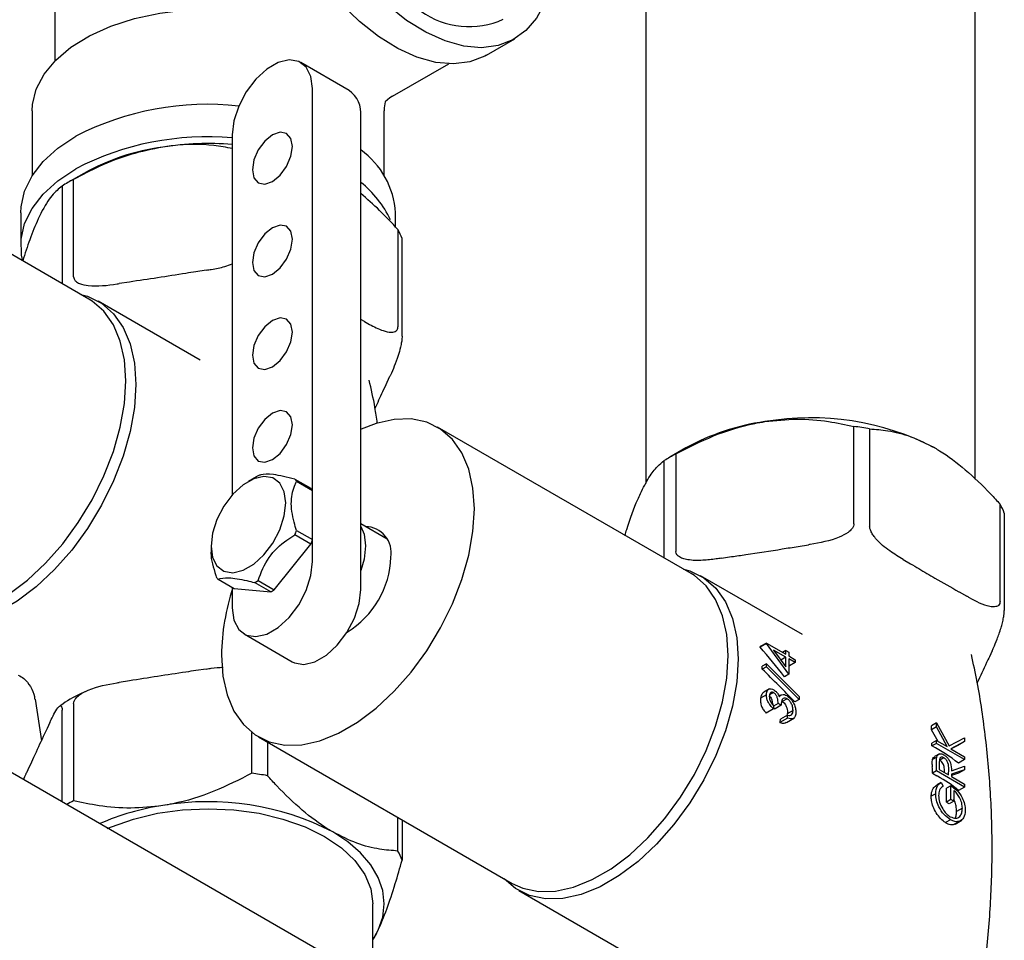
# Model space of a CAD drawing. Units: millimetres. Extents: x 3 to 2196, y 5 to 2195.
# Drawn here: x 1698 to 1785, y 298 to 379 of the extents above; entities that cross this region are included whole.
import ezdxf

# ---------------------------------------------------------------- set-up
doc = ezdxf.new("R2010")
doc.units = ezdxf.units.MM

msp = doc.modelspace()

# ---------------------------------------------------------------- linework, layer by layer
at = {"color": 7, "linetype": 'Continuous', "lineweight": 25}
for p, q in [((1753.541, 385.276), (1753.541, 337.845)), ((1782.541, 338.237), (1782.541, 385.276)), ((1701.508, 380.464), (1701.508, 375.062)), ((1739.521, 375.562), (1741.996, 376.991)), ((1727.408, 372.455), (1723.165, 374.904)), ((1731.243, 371.938), (1736.192, 374.796)), ((1724.201, 330.971), (1724.201, 372.615)), ((1730.605, 371.458), (1730.502, 370.924)), ((1731.016, 371.815), (1730.605, 371.458)), ((1731.243, 371.938), (1731.016, 371.815)), ((1699.508, 370.665), (1699.508, 364.949)), ((1730.502, 370.924), (1730.508, 370.665)), ((1730.508, 364.949), (1730.508, 370.665)), ((1728.443, 328.522), (1728.443, 370.166)), ((1717.13, 368.533), (1717.13, 336.849)), ((1704.498, 354.092), (1683.981, 365.936)), ((1704.046, 365.151), (1702.632, 364.335)), ((1703.149, 356.048), (1703.149, 364.621)), ((1702.139, 364.038), (1702.139, 355.464)), ((1698.508, 361.683), (1698.508, 358.825)), ((1731.508, 360.418), (1731.508, 361.683)), ((1731.713, 360.203), (1731.713, 351.629)), ((1732.083, 350.833), (1732.083, 359.406)), ((1714.83, 356.63), (1713.925, 356.49)), ((1708.068, 355.584), (1707.163, 355.444)), ((1714.301, 348.721), (1705.33, 353.9)), ((1728.775, 352.101), (1728.443, 352.292)), ((1730.765, 346.768), (1731.007, 347.291)), ((1757.531, 329.917), (1735.186, 342.816)), ((1771.877, 334.301), (1771.877, 342.874)), ((1773.257, 342.661), (1773.257, 334.087)), ((1757.079, 340.977), (1755.665, 340.16)), ((1756.182, 340.447), (1756.182, 331.873)), ((1755.172, 331.29), (1755.172, 339.864)), ((1719.25, 338.443), (1718.543, 338.034)), ((1722.63, 338.242), (1724.044, 337.425)), ((1724.201, 337.202), (1722.786, 338.019)), ((1724.201, 332.906), (1724.201, 337.202)), ((1784.746, 327.455), (1784.746, 336.028)), ((1785.116, 335.232), (1785.116, 326.658)), ((1730.763, 332.957), (1728.443, 334.296)), ((1724.044, 332.502), (1722.63, 333.319)), ((1722.786, 333.722), (1724.201, 332.906)), ((1715.256, 332.34), (1715.256, 332.054)), ((1720.822, 328.494), (1724.044, 332.502)), ((1766.958, 332.315), (1767.863, 332.455)), ((1760.196, 331.269), (1761.101, 331.409)), ((1776.195, 331.166), (1776.858, 330.784)), ((1767.334, 324.546), (1758.363, 329.725)), ((1715.872, 329.417), (1717.286, 328.601)), ((1717.13, 328.691), (1717.13, 326.889)), ((1720.508, 328.313), (1719.094, 329.129)), ((1719.407, 329.31), (1720.822, 328.494)), ((1717.286, 328.601), (1720.508, 328.313)), ((1781.145, 328.309), (1781.808, 327.926)), ((1718.165, 324.6), (1722.408, 322.151)), ((1764.162, 323.806), (1763.61, 323.487)), ((1764.162, 323.753), (1763.619, 323.44)), ((1764.162, 323.753), (1764.162, 323.806)), ((1764.162, 323.806), (1765.875, 322.816)), ((1766.129, 321.058), (1764.162, 323.753)), ((1765.875, 322.56), (1764.8, 323.18)), ((1764.8, 323.18), (1765.875, 321.708)), ((1765.875, 323.146), (1765.589, 322.981)), ((1765.875, 322.816), (1765.875, 323.146)), ((1765.875, 323.146), (1766.129, 323)), ((1766.129, 323), (1766.129, 322.67)), ((1766.129, 322.67), (1766.7, 322.34)), ((1784.04, 323.116), (1783.798, 322.594)), ((1764.162, 321.974), (1763.796, 321.763)), ((1764.162, 321.703), (1763.805, 321.497)), ((1764.162, 321.974), (1767.049, 319.111)), ((1764.162, 321.703), (1764.162, 321.974)), ((1767.049, 318.841), (1764.162, 321.703)), ((1765.875, 322.56), (1765.438, 322.307)), ((1765.875, 321.708), (1765.875, 322.56)), ((1766.7, 322.084), (1766.129, 322.413)), ((1766.129, 322.413), (1766.129, 321.058)), ((1766.129, 321.823), (1766.189, 321.788)), ((1766.7, 322.084), (1766.189, 321.788)), ((1766.7, 322.34), (1766.7, 322.084)), ((1714.83, 321.518), (1713.925, 321.378)), ((1766.129, 321.058), (1765.753, 320.841)), ((1708.068, 320.473), (1707.163, 320.332)), ((1764.162, 319.234), (1763.655, 318.941)), ((1764.443, 319.771), (1763.943, 319.483)), ((1764.804, 319.441), (1764.451, 319.238)), ((1765.452, 319.226), (1765.281, 319.128)), ((1767.049, 319.111), (1767.049, 318.841)), ((1699.765, 318.872), (1700.313, 315.204)), ((1703.149, 318.487), (1703.149, 309.913)), ((1765.209, 318.475), (1764.796, 318.236)), ((1764.796, 318.273), (1764.796, 318.017)), ((1765.463, 318.328), (1764.933, 318.022)), ((1765.463, 318.328), (1765.209, 318.475)), ((1765.986, 318.905), (1765.566, 318.663)), ((1767.049, 318.841), (1766.671, 318.623)), ((1702.139, 309.825), (1702.139, 317.904)), ((1764.796, 318.017), (1764.142, 317.639)), ((1764.796, 318.101), (1764.933, 318.022)), ((1766.034, 317.449), (1765.409, 317.088)), ((1766.003, 317.583), (1765.955, 317.403)), ((1766.51, 317.875), (1766.003, 317.583)), ((1766.034, 317.192), (1766.034, 317.449)), ((1701.064, 316.811), (1700.821, 316.289)), ((1766.034, 317.192), (1765.357, 316.802)), ((1765.92, 316.822), (1766.632, 317.233)), ((1779.136, 316.785), (1778.692, 316.529)), ((1778.705, 316.171), (1778.692, 316.529)), ((1779.136, 316.419), (1779.136, 316.785)), ((1779.136, 316.785), (1780.246, 314.74)), ((1756.552, 278.413), (1691.9, 315.736)), ((1718.844, 312.341), (1718.844, 315.935)), ((1779.136, 316.419), (1778.705, 316.171)), ((1779.304, 315.131), (1778.705, 316.171)), ((1780.078, 314.684), (1779.136, 316.419)), ((1719.438, 315.536), (1741.782, 302.636)), ((1720.224, 315.082), (1720.224, 312.127)), ((1779.136, 315.228), (1778.739, 314.999)), ((1778.745, 314.746), (1778.739, 314.999)), ((1779.136, 314.971), (1778.745, 314.746)), ((1779.136, 314.971), (1779.136, 315.228)), ((1779.136, 315.228), (1780.078, 314.684)), ((1781.61, 313.543), (1779.136, 314.971)), ((1780.246, 314.74), (1781.61, 315.466)), ((1781.61, 315.124), (1780.416, 314.489)), ((1781.028, 314.788), (1780.435, 314.477)), ((1781.61, 315.124), (1781.028, 314.788)), ((1781.61, 315.466), (1781.61, 315.124)), ((1779.394, 314.052), (1778.973, 313.809)), ((1780.416, 314.489), (1781.61, 313.799)), ((1778.772, 313.123), (1778.775, 313.331)), ((1778.772, 313.123), (1778.777, 312.918)), ((1778.775, 313.331), (1778.798, 313.539)), ((1779.169, 313.753), (1778.798, 313.539)), ((1779.136, 312.553), (1779.136, 313.125)), ((1779.389, 313.199), (1779.389, 312.663)), ((1779.797, 313.71), (1779.435, 313.501)), ((1781.61, 313.543), (1781.073, 313.232)), ((1781.61, 313.799), (1781.61, 313.543)), ((1699.252, 312.908), (1699.009, 312.385)), ((1779.136, 312.553), (1778.781, 312.348)), ((1778.781, 312.348), (1779.188, 312.114)), ((1781.61, 311.124), (1779.136, 312.553)), ((1779.389, 312.663), (1780.214, 312.187)), ((1779.851, 312.397), (1779.851, 312.496)), ((1780.214, 312.187), (1780.218, 312.708)), ((1780.468, 312.566), (1781.61, 312.956)), ((1781.61, 312.639), (1780.468, 312.249)), ((1781.088, 312.337), (1780.468, 312.147)), ((1780.468, 312.249), (1780.468, 312.04)), ((1781.61, 312.639), (1781.088, 312.337)), ((1781.61, 312.956), (1781.61, 312.639)), ((1779.233, 312.088), (1779.188, 312.114)), ((1779.558, 311.54), (1779.199, 311.333)), ((1779.558, 311.54), (1779.738, 311.216)), ((1780.468, 312.04), (1781.61, 311.381)), ((1781.61, 311.381), (1781.61, 311.124)), ((1779.072, 310.536), (1778.678, 310.309)), ((1780.012, 309.798), (1780.027, 311.016)), ((1780.405, 311.234), (1780.027, 311.016)), ((1780.405, 310.025), (1780.405, 311.234)), ((1780.658, 310.831), (1780.658, 309.879)), ((1781.61, 311.124), (1781.096, 310.827)), ((1780.405, 310.025), (1780.012, 309.798)), ((1780.658, 309.879), (1780.247, 309.641)), ((1780.658, 309.879), (1780.405, 310.025)), ((1781.42, 309.255), (1780.915, 308.963)), ((1731.713, 305.495), (1731.713, 308.449)), ((1732.083, 308.236), (1732.083, 304.698)), ((1780.372, 308.249), (1779.934, 307.996)), ((1781.206, 308.118), (1780.699, 307.825)), ((1780.767, 307.88), (1780.699, 307.825)), ((1780.778, 307.863), (1781.373, 308.206)), ((1742.364, 302.012), (1751.335, 296.833)), ((1729.508, 294.025), (1729.508, 300.851)), ((1729.508, 297.689), (1729.98, 298.535))]:
    msp.add_line(p, q, dxfattribs=at)
at = {"color": 7, "linetype": 'Continuous', "lineweight": 25, "flags": 128}
for points in [[(1744.933, 380.996), (1744.644, 380.177), (1743.921, 378.813), (1742.981, 377.716), (1741.844, 376.907), (1740.535, 376.405), (1739.081, 376.219), (1737.514, 376.355), (1735.866, 376.809), (1734.173, 377.571), (1732.47, 378.625), (1730.796, 379.95), (1729.183, 381.515), (1727.669, 383.289), (1726.283, 385.233), (1725.057, 387.307), (1724.016, 389.464), (1723.182, 391.661), (1722.574, 393.849), (1722.204, 395.983), (1722.079, 398.016)], [(1739.521, 375.562), (1739.37, 375.478), (1738.06, 374.976), (1736.606, 374.79), (1735.039, 374.926), (1733.391, 375.38), (1731.698, 376.142), (1729.996, 377.197), (1728.321, 378.521), (1726.709, 380.087), (1725.194, 381.861), (1723.808, 383.805), (1722.582, 385.878), (1721.541, 388.036), (1720.708, 390.232), (1720.099, 392.42), (1719.729, 394.554), (1719.604, 396.588)], [(1699.508, 370.665), (1699.537, 371.21), (1699.864, 372.572), (1700.55, 373.89), (1701.577, 375.131), (1702.921, 376.267), (1704.552, 377.27), (1706.429, 378.117), (1708.509, 378.788), (1710.742, 379.267), (1713.077, 379.543), (1715.457, 379.609)], [(1724.201, 372.615), (1724.057, 373.683), (1723.639, 374.498), (1722.98, 374.996), (1722.134, 375.136), (1721.168, 374.906), (1720.162, 374.325), (1719.196, 373.44), (1718.35, 372.323), (1717.691, 371.064), (1717.273, 369.766), (1717.13, 368.533)], [(1722.433, 367.512), (1722.298, 368.215), (1721.915, 368.656), (1721.342, 368.768), (1720.665, 368.533), (1719.989, 367.987), (1719.415, 367.213), (1719.032, 366.33), (1718.897, 365.471), (1719.032, 364.767), (1719.415, 364.326), (1719.989, 364.215), (1720.665, 364.45), (1721.342, 364.996), (1721.915, 365.769), (1722.298, 366.653), (1722.433, 367.512)], [(1698.508, 361.683), (1698.533, 362.205), (1698.84, 363.584), (1699.492, 364.923), (1700.474, 366.192), (1701.767, 367.366), (1703.341, 368.418)], [(1698.681, 357.449), (1698.577, 357.957), (1698.533, 359.347), (1698.84, 360.726), (1699.492, 362.065), (1700.474, 363.335), (1701.767, 364.508), (1703.341, 365.561)], [(1722.433, 359.346), (1722.298, 360.05), (1721.915, 360.491), (1721.342, 360.602), (1720.665, 360.367), (1719.989, 359.821), (1719.415, 359.048), (1719.032, 358.164), (1718.897, 357.305), (1719.032, 356.602), (1719.415, 356.161), (1719.989, 356.049), (1720.665, 356.285), (1721.342, 356.83), (1721.915, 357.604), (1722.298, 358.487), (1722.433, 359.346)], [(1688.749, 326.811), (1689.68, 326.388), (1691.055, 326.099), (1692.555, 326.131), (1694.145, 326.483), (1695.791, 327.146), (1697.456, 328.107), (1699.102, 329.344), (1700.692, 330.829), (1702.192, 332.528), (1703.567, 334.405), (1704.787, 336.417), (1705.825, 338.519), (1706.657, 340.664), (1707.266, 342.804), (1707.636, 344.892), (1707.76, 346.881), (1707.636, 348.725), (1707.266, 350.386), (1706.657, 351.824), (1705.825, 353.008), (1704.787, 353.912), (1704.498, 354.092)], [(1703.796, 354.497), (1704.385, 354.33), (1705.624, 353.717), (1706.678, 352.799), (1707.524, 351.596), (1708.142, 350.135), (1708.518, 348.449), (1708.644, 346.574)], [(1722.433, 351.181), (1722.298, 351.884), (1721.915, 352.326), (1721.342, 352.437), (1720.665, 352.202), (1719.989, 351.656), (1719.415, 350.882), (1719.032, 349.999), (1718.897, 349.14), (1719.032, 348.436), (1719.415, 347.995), (1719.989, 347.884), (1720.665, 348.119), (1721.342, 348.665), (1721.915, 349.439), (1722.298, 350.322), (1722.433, 351.181)], [(1708.644, 346.574), (1708.518, 344.554), (1708.142, 342.433), (1707.524, 340.259), (1706.678, 338.08), (1705.624, 335.945), (1704.385, 333.901), (1702.987, 331.994), (1701.464, 330.268), (1699.848, 328.759), (1698.176, 327.503), (1696.485, 326.527), (1694.813, 325.853), (1693.197, 325.495), (1691.674, 325.463), (1690.277, 325.757), (1689.037, 326.369), (1688.047, 327.216)], [(1722.433, 343.016), (1722.298, 343.719), (1721.915, 344.16), (1721.342, 344.272), (1720.665, 344.036), (1719.989, 343.49), (1719.415, 342.717), (1719.032, 341.833), (1718.897, 340.975), (1719.032, 340.271), (1719.415, 339.83), (1719.989, 339.719), (1720.665, 339.954), (1721.342, 340.5), (1721.915, 341.273), (1722.298, 342.157), (1722.433, 343.016)], [(1716.175, 322.747), (1716.299, 320.902), (1716.67, 319.242), (1717.278, 317.803), (1718.11, 316.619), (1719.148, 315.716), (1720.368, 315.113), (1721.743, 314.824), (1723.243, 314.856), (1724.834, 315.207), (1726.48, 315.871), (1728.144, 316.832), (1729.79, 318.069), (1731.381, 319.553), (1732.88, 321.253), (1734.256, 323.13), (1735.476, 325.142), (1736.514, 327.243), (1737.346, 329.389), (1737.954, 331.529), (1738.324, 333.617), (1738.449, 335.605), (1738.324, 337.45), (1737.954, 339.11), (1737.346, 340.548), (1736.514, 341.733), (1735.476, 342.636), (1734.256, 343.239), (1732.88, 343.528), (1731.381, 343.496), (1729.79, 343.145), (1728.49, 342.645)], [(1715.256, 332.34), (1715.389, 331.347), (1715.778, 330.588), (1716.391, 330.125), (1717.178, 329.995), (1718.076, 330.209), (1719.012, 330.75), (1719.91, 331.572), (1720.697, 332.611), (1721.31, 333.782), (1721.699, 334.989), (1721.832, 336.136), (1721.699, 337.129), (1721.31, 337.887), (1720.697, 338.35), (1719.91, 338.48), (1719.012, 338.266), (1718.076, 337.726), (1717.178, 336.903), (1716.391, 335.864), (1715.778, 334.694), (1715.389, 333.486), (1715.256, 332.34)], [(1728.443, 334.054), (1728.736, 333.386), (1728.868, 332.36)], [(1728.868, 332.36), (1728.736, 331.183), (1728.443, 330.176)], [(1717.13, 326.889), (1717.273, 325.822), (1717.691, 325.006), (1718.35, 324.508), (1719.196, 324.369), (1720.162, 324.599), (1721.168, 325.18), (1722.134, 326.064), (1722.98, 327.181), (1723.639, 328.44), (1724.057, 329.739), (1724.201, 330.971)], [(1756.874, 330.312), (1757.418, 330.155), (1758.657, 329.542), (1759.711, 328.624), (1760.557, 327.422), (1761.175, 325.96), (1761.551, 324.274), (1761.677, 322.4), (1761.551, 320.38), (1761.175, 318.259), (1760.557, 316.084), (1759.711, 313.905), (1758.657, 311.77), (1757.418, 309.726), (1756.02, 307.82), (1754.497, 306.093), (1752.881, 304.585), (1751.209, 303.328), (1749.518, 302.352), (1747.846, 301.678), (1746.23, 301.321), (1744.707, 301.289), (1743.31, 301.582), (1742.07, 302.195), (1741.08, 303.042)], [(1741.782, 302.636), (1742.713, 302.213), (1744.088, 301.925), (1745.588, 301.956), (1747.178, 302.308), (1748.824, 302.972), (1750.489, 303.933), (1752.135, 305.169), (1753.725, 306.654), (1755.225, 308.354), (1756.6, 310.231), (1757.82, 312.242), (1758.858, 314.344), (1759.69, 316.489), (1760.299, 318.63), (1760.669, 320.717), (1760.793, 322.706), (1760.669, 324.551), (1760.299, 326.211), (1759.69, 327.649), (1758.858, 328.833), (1757.82, 329.737), (1757.531, 329.917)], [(1722.408, 322.151), (1722.592, 322.059), (1723.439, 321.92), (1724.405, 322.15), (1725.411, 322.73), (1726.376, 323.615), (1727.223, 324.732), (1727.882, 325.991), (1728.3, 327.289), (1728.443, 328.522)], [(1706.114, 307.462), (1706.485, 307.623), (1708.425, 308.309), (1710.527, 308.812), (1712.74, 309.118), (1715.008, 309.221), (1717.277, 309.118), (1719.489, 308.812), (1721.591, 308.309), (1723.531, 307.623), (1725.261, 306.77), (1726.739, 305.771), (1727.928, 304.651), (1728.799, 303.437), (1729.33, 302.16), (1729.508, 300.851)], [(1729.98, 298.535), (1730.376, 299.683), (1730.508, 300.851), (1730.376, 302.019), (1729.98, 303.167), (1729.328, 304.275), (1728.432, 305.325), (1727.305, 306.298), (1725.968, 307.178)]]:
    msp.add_lwpolyline(points, dxfattribs=at)
at = {"color": 7, "linetype": 'Continuous', "lineweight": 25}
for centre, radius, start, end in [((1737.986, 385.294), 7.228, 234.08226, 294.60729), ((1725.986, 370.433), 2.472, 353.79991, 54.88791), ((1714.937, 345.928), 25.304, 83.73651, 117.27571), ((1714.905, 343.166), 25.204, 84.93533, 117.30964), ((1715.012, 341.204), 26.57, 85.42917, 98.69266), ((1713.69, 347.805), 19.847, 97.80018, 119.07244), ((1724.141, 361.214), 7.382, 3.64588, 54.35178), ((1710.886, 350.052), 16.496, 117.97103, 122.02359), ((1723.069, 357.43), 8.765, 24.45847, 52.18556), ((1725.518, 356.844), 7.047, 21.3255, 28.47143), ((1768.068, 319.846), 23.793, 62.64283, 99.7711), ((1766.723, 323.631), 19.847, 97.80018, 119.07244), ((1768.242, 314.812), 28.297, 79.79302, 82.6209), ((1763.919, 325.878), 16.496, 117.97103, 122.02359), ((1721.841, 333.958), 5.179, 118.02451, 120.01366), ((1720.849, 336.824), 2.276, 31.67101, 38.53033), ((1722.264, 336.008), 2.276, 31.67101, 38.53033), ((1778.551, 332.669), 7.047, 21.3255, 28.47143), ((1728.829, 331.756), 2.3, 350.08364, 89.23766), ((1714.194, 336.824), 9.135, 337.43672, 340.15192), ((1715.608, 336.007), 9.135, 337.43672, 340.15192), ((1723.091, 331.616), 8.008, 301.2669, 358.1685), ((1717.652, 330.835), 2.276, 211.67101, 218.53033), ((1735.803, 322.459), 19.63, 161.57616, 179.15961), ((1716.59, 333.829), 5.325, 298.05169, 301.94293), ((1718.004, 333.012), 5.325, 298.05169, 301.94293), ((1752.607, 321.493), 11.183, 10.02565, 10.27142), ((1749.519, 321.182), 14.289, 1.26504, 2.32979), ((1745.342, 320.576), 20.367, 349.32074, 350.13965), ((1772.467, 302.543), 13.723, 51.166, 62.77948), ((1715.209, 284.278), 28.297, 79.79302, 82.6209), ((1763.886, 312.525), 14.896, 359.3225, 1.51325), ((1772.722, 300.459), 13.328, 51.07434, 60.75385), ((1711.095, 294.968), 16.927, 117.99831, 120.29063), ((1715.035, 286.046), 23.793, 62.64283, 99.7711), ((1772.657, 298.538), 13.45, 55.64254, 56.84812), ((1714.015, 288.603), 21.107, 98.22073, 113.8847), ((1725.518, 302.135), 7.047, 21.3255, 28.47143)]:
    msp.add_arc(centre, radius, start, end, dxfattribs=at)
for centre, major_axis, ratio, start_param, end_param in [((1755.495, 312.906), (-17.159, 22.116), 0.463305, 4.71171, 4.832101), ((1753.29, 314.179), (32.394, -30.625), 0.281808, 1.420609, 1.512157)]:
    msp.add_ellipse(centre, major_axis=major_axis, ratio=ratio, start_param=start_param, end_param=end_param, dxfattribs=at)
for points, knots in [([(1717.13, 367.334), (1716.595, 367.436), (1714.923, 367.754), (1712.815, 367.718), (1711.293, 367.509), (1710.997, 367.468)], [0, 0, 0, 0, 0.274799, 0.858742, 1, 1, 1, 1]), ([(1710.997, 367.468), (1710.058, 367.278), (1708.152, 366.892), (1705.521, 365.856), (1703.891, 365.008), (1703.149, 364.621)], [0, 0, 0, 0, 0.345618, 0.702009, 1, 1, 1, 1]), ([(1702.139, 364.038), (1701.845, 363.796), (1701.248, 363.303), (1700.524, 362.162), (1700.116, 361.308), (1700.036, 361.141)], [0, 0, 0, 0, 0.438248, 0.89058, 1, 1, 1, 1]), ([(1731.713, 360.203), (1731.183, 360.782), (1730.127, 361.936), (1729.003, 362.899), (1728.443, 363.378)], [0, 0, 0, 0, 0.502117, 1, 1, 1, 1]), ([(1700.036, 361.141), (1699.784, 360.56), (1699.319, 359.489), (1698.874, 358.095), (1698.67, 357.456)], [0, 0, 0, 0, 0.541827, 1, 1, 1, 1]), ([(1713.925, 356.49), (1713.63, 356.442), (1711.678, 356.125), (1709.726, 355.832), (1708.068, 355.584)], [0, 0, 0, 0, 0.1510398, 1, 1, 1, 1]), ([(1714.83, 356.63), (1714.98, 356.654), (1715.527, 356.743), (1716.306, 356.876), (1716.91, 357.103), (1717.13, 357.185)], [0, 0, 0, 0, 0.194196, 0.707833, 1, 1, 1, 1]), ([(1703.149, 356.048), (1703.158, 355.981), (1703.178, 355.832), (1703.358, 355.617), (1703.768, 355.386), (1704.98, 355.158), (1706.196, 355.296), (1707.107, 355.435), (1707.163, 355.444)], [0, 0, 0, 0, 0.052915, 0.117329, 0.21605, 0.40191, 0.96286, 1, 1, 1, 1]), ([(1728.775, 352.101), (1729.167, 351.882), (1729.773, 351.544), (1730.612, 351.224), (1731.14, 351.129), (1731.488, 351.215), (1731.643, 351.34), (1731.707, 351.499), (1731.711, 351.598), (1731.713, 351.629)], [0, 0, 0, 0, 0.350161, 0.541357, 0.761871, 0.841262, 0.921227, 0.974986, 1, 1, 1, 1]), ([(1732.083, 350.833), (1732.08, 350.759), (1732.075, 350.596), (1732.027, 350.249), (1731.917, 349.719), (1731.592, 348.603), (1731.266, 347.851), (1731.022, 347.323), (1731.007, 347.291)], [0, 0, 0, 0, 0.052915, 0.117329, 0.21605, 0.40191, 0.96286, 1, 1, 1, 1]), ([(1729.897, 343.174), (1729.834, 343.631), (1729.658, 344.91), (1729.367, 346.157), (1729.181, 346.958)], [0, 0, 0, 0, 0.357677, 1, 1, 1, 1]), ([(1729.704, 344.472), (1729.932, 344.961), (1730.286, 345.718), (1730.64, 346.494), (1730.765, 346.768)], [0, 0, 0, 0, 0.646622, 1, 1, 1, 1]), ([(1764.03, 343.294), (1764.968, 343.394), (1766.874, 343.598), (1769.506, 343.375), (1771.135, 343.031), (1771.877, 342.874)], [0, 0, 0, 0, 0.345618, 0.702009, 1, 1, 1, 1]), ([(1756.182, 340.447), (1757.279, 341.007), (1759.508, 342.146), (1762.21, 342.983), (1763.733, 343.243), (1764.03, 343.294)], [0, 0, 0, 0, 0.438248, 0.89058, 1, 1, 1, 1]), ([(1773.257, 342.661), (1773.788, 342.62), (1774.956, 342.53), (1776.88, 342.059), (1778.288, 341.342), (1779.001, 340.978)], [0, 0, 0, 0, 0.291654, 0.640986, 1, 1, 1, 1]), ([(1779.001, 340.978), (1779.14, 340.896), (1780.04, 340.364), (1781.721, 339.103), (1783.482, 337.413), (1784.473, 336.327), (1784.746, 336.028)], [0, 0, 0, 0, 0.069924, 0.453027, 0.849354, 1, 1, 1, 1]), ([(1753.069, 336.967), (1753.321, 337.463), (1753.832, 338.473), (1754.537, 339.362), (1754.973, 339.707), (1755.172, 339.864)], [0, 0, 0, 0, 0.345618, 0.702009, 1, 1, 1, 1]), ([(1722.63, 338.242), (1721.955, 338.402), (1720.668, 338.708), (1719.764, 338.674), (1719.484, 338.561), (1719.407, 338.53)], [0, 0, 0, 0, 0.444752, 0.849119, 1, 1, 1, 1]), ([(1722.786, 333.722), (1722.713, 333.959), (1722.439, 334.838), (1722.218, 336.348), (1722.499, 337.447), (1722.745, 337.937), (1722.786, 338.019)], [0, 0, 0, 0, 0.143211, 0.531956, 0.921777, 1, 1, 1, 1]), ([(1751.705, 333.28), (1751.757, 333.454), (1752.114, 334.667), (1752.582, 335.883), (1752.99, 336.79), (1753.069, 336.967)], [0, 0, 0, 0, 0.11889, 0.828374, 1, 1, 1, 1]), ([(1771.877, 334.301), (1771.868, 334.231), (1771.848, 334.076), (1771.668, 333.805), (1771.258, 333.448), (1770.046, 332.844), (1768.83, 332.607), (1767.919, 332.464), (1767.863, 332.455)], [0, 0, 0, 0, 0.052915, 0.117329, 0.21605, 0.40191, 0.96286, 1, 1, 1, 1]), ([(1776.195, 331.166), (1775.803, 331.4), (1775.197, 331.762), (1774.358, 332.411), (1773.83, 332.926), (1773.482, 333.413), (1773.327, 333.717), (1773.263, 333.95), (1773.258, 334.054), (1773.257, 334.087)], [0, 0, 0, 0, 0.350161, 0.541357, 0.761871, 0.841262, 0.921227, 0.974986, 1, 1, 1, 1]), ([(1719.407, 329.31), (1719.671, 330.012), (1720.175, 331.352), (1721.552, 332.635), (1722.4, 333.173), (1722.63, 333.319)], [0, 0, 0, 0, 0.4447519, 0.8491192, 1, 1, 1, 1]), ([(1761.101, 331.409), (1761.519, 331.47), (1763.005, 331.686), (1764.957, 331.986), (1766.491, 332.238), (1766.958, 332.315)], [0, 0, 0, 0, 0.213978, 0.761096, 1, 1, 1, 1]), ([(1715.277, 332.03), (1715.27, 331.99), (1715.173, 331.433), (1715.435, 330.539), (1715.675, 329.769), (1715.715, 329.64)], [0, 0, 0, 0, 0.060152, 0.842925, 1, 1, 1, 1]), ([(1760.196, 331.269), (1760.046, 331.247), (1759.499, 331.165), (1758.501, 331.06), (1757.496, 331.068), (1756.789, 331.234), (1756.449, 331.398), (1756.243, 331.61), (1756.185, 331.77), (1756.183, 331.861), (1756.182, 331.873)], [0, 0, 0, 0, 0.098405, 0.358682, 0.655014, 0.760954, 0.867515, 0.928945, 0.990925, 1, 1, 1, 1]), ([(1776.858, 330.784), (1777.102, 330.641), (1777.816, 330.222), (1779.238, 329.371), (1780.423, 328.725), (1781.138, 328.313), (1781.145, 328.309)], [0, 0, 0, 0, 0.1707149, 0.4999999, 0.9948203, 1, 1, 1, 1]), ([(1715.872, 329.417), (1716.136, 329.494), (1716.639, 329.64), (1718.017, 329.401), (1718.864, 329.187), (1719.094, 329.129)], [0, 0, 0, 0, 0.444752, 0.849119, 1, 1, 1, 1]), ([(1784.746, 327.455), (1784.74, 327.392), (1784.726, 327.252), (1784.6, 327.085), (1784.31, 326.962), (1783.458, 327.041), (1782.563, 327.495), (1781.885, 327.882), (1781.808, 327.926)], [0, 0, 0, 0, 0.051021, 0.114501, 0.211286, 0.392141, 0.930311, 1, 1, 1, 1]), ([(1784.04, 323.116), (1784.08, 323.204), (1784.227, 323.522), (1784.494, 324.147), (1784.764, 324.891), (1784.953, 325.575), (1785.044, 325.987), (1785.099, 326.35), (1785.115, 326.553), (1785.116, 326.646), (1785.116, 326.658)], [0, 0, 0, 0, 0.098405, 0.358682, 0.655014, 0.760954, 0.867515, 0.928945, 0.990925, 1, 1, 1, 1]), ([(1782.879, 292.07), (1783.044, 293.026), (1783.499, 295.668), (1783.897, 300.064), (1784.095, 305.205), (1783.965, 310.329), (1783.511, 315.389), (1782.929, 319.551), (1782.391, 321.98), (1782.214, 322.784)], [0, 0, 0, 0, 0.094503, 0.261085, 0.427121, 0.592369, 0.756579, 0.919501, 1, 1, 1, 1]), ([(1783.798, 322.594), (1783.719, 322.421), (1783.365, 321.648), (1783.011, 320.891), (1782.736, 320.303)], [0, 0, 0, 0, 0.223206, 1, 1, 1, 1]), ([(1698.285, 320.986), (1698.451, 320.889), (1698.879, 320.64), (1699.383, 319.976), (1699.689, 319.323), (1699.712, 318.941), (1699.716, 318.869)], [0, 0, 0, 0, 0.218718, 0.561756, 0.916924, 1, 1, 1, 1]), ([(1713.925, 321.378), (1713.63, 321.335), (1711.678, 321.048), (1709.726, 320.737), (1708.068, 320.473)], [0, 0, 0, 0, 0.15104, 1, 1, 1, 1]), ([(1714.83, 321.518), (1714.98, 321.541), (1715.479, 321.618), (1715.976, 321.658), (1716.324, 321.687)], [0, 0, 0, 0, 0.300983, 1, 1, 1, 1]), ([(1703.149, 318.487), (1703.158, 318.557), (1703.178, 318.711), (1703.358, 318.982), (1703.768, 319.339), (1704.98, 319.943), (1706.196, 320.181), (1707.107, 320.324), (1707.163, 320.332)], [0, 0, 0, 0, 0.052915, 0.117329, 0.21605, 0.40191, 0.96286, 1, 1, 1, 1]), ([(1704.293, 319.564), (1704.111, 319.485), (1703.283, 319.127), (1702.481, 318.672), (1701.947, 318.254), (1701.907, 318.223)], [0, 0, 0, 0, 0.2067423, 0.9404113, 1, 1, 1, 1]), ([(1763.948, 319.476), (1763.904, 319.447), (1763.803, 319.379), (1763.703, 319.188), (1763.671, 319.02), (1763.655, 318.941)], [0, 0, 0, 0, 0.2906892, 0.6663681, 1, 1, 1, 1]), ([(1764.162, 319.234), (1764.172, 319.343), (1764.194, 319.562), (1764.353, 319.747), (1764.569, 319.798), (1764.726, 319.731), (1764.805, 319.697)], [0, 0, 0, 0, 0.280085, 0.5598683, 0.7800992, 1, 1, 1, 1]), ([(1764.796, 318.017), (1764.701, 318.104), (1764.511, 318.28), (1764.301, 318.62), (1764.18, 318.954), (1764.168, 319.14), (1764.162, 319.234)], [0, 0, 0, 0, 0.280288, 0.55968, 0.779747, 1, 1, 1, 1]), ([(1764.369, 319.19), (1764.407, 319.163), (1764.485, 319.107), (1764.577, 318.969), (1764.656, 318.766), (1764.697, 318.574), (1764.69, 318.447), (1764.688, 318.417)], [0, 0, 0, 0, 0.180234, 0.361507, 0.53858, 0.892839, 1, 1, 1, 1]), ([(1764.804, 319.441), (1764.739, 319.464), (1764.609, 319.51), (1764.449, 319.384), (1764.428, 319.202), (1764.416, 319.091)], [0, 0, 0, 0, 0.278859, 0.560074, 1, 1, 1, 1]), ([(1765.209, 318.475), (1765.196, 318.643), (1765.176, 318.897), (1765.031, 319.217), (1764.908, 319.369), (1764.838, 319.417), (1764.804, 319.441)], [0, 0, 0, 0, 0.499418, 0.749016, 0.874544, 1, 1, 1, 1]), ([(1764.805, 319.697), (1764.862, 319.659), (1764.976, 319.584), (1765.166, 319.372), (1765.258, 319.184), (1765.314, 319.069)], [0, 0, 0, 0, 0.280508, 0.560792, 1, 1, 1, 1]), ([(1765.314, 319.069), (1765.344, 319.119), (1765.398, 319.206), (1765.486, 319.242), (1765.525, 319.257)], [0, 0, 0, 0, 0.559795, 1, 1, 1, 1]), ([(1765.525, 319.257), (1765.601, 319.268), (1765.736, 319.288), (1765.895, 319.209), (1765.965, 319.174)], [0, 0, 0, 0, 0.559419, 1, 1, 1, 1]), ([(1765.965, 319.174), (1766.086, 319.083), (1766.329, 318.902), (1766.596, 318.48), (1766.741, 318.069), (1766.756, 317.839), (1766.763, 317.724)], [0, 0, 0, 0, 0.279304, 0.558838, 0.779277, 1, 1, 1, 1]), ([(1701.064, 316.811), (1701.104, 316.897), (1701.25, 317.21), (1701.518, 317.737), (1701.787, 318.154), (1701.976, 318.286), (1702.068, 318.266), (1702.123, 318.141), (1702.138, 318.006), (1702.139, 317.915), (1702.139, 317.904)], [0, 0, 0, 0, 0.098405, 0.358682, 0.655014, 0.760954, 0.867515, 0.928945, 0.990925, 1, 1, 1, 1]), ([(1763.655, 318.941), (1763.648, 318.827), (1763.633, 318.596), (1763.726, 318.231), (1763.897, 317.892), (1764.056, 317.728), (1764.142, 317.639)], [0, 0, 0, 0, 0.2493364, 0.5005034, 0.7308603, 1, 1, 1, 1]), ([(1764.416, 319.091), (1764.421, 319.013), (1764.431, 318.859), (1764.555, 318.551), (1764.705, 318.379), (1764.796, 318.273)], [0, 0, 0, 0, 0.280636, 0.560364, 1, 1, 1, 1]), ([(1765.986, 318.905), (1765.943, 318.926), (1765.857, 318.967), (1765.701, 318.968), (1765.487, 318.826), (1765.472, 318.527), (1765.463, 318.328)], [0, 0, 0, 0, 0.125587, 0.251191, 0.500605, 1, 1, 1, 1]), ([(1765.566, 318.663), (1765.62, 318.625), (1765.727, 318.55), (1765.87, 318.345), (1765.978, 318.096), (1766.024, 317.824), (1766.01, 317.661), (1766.003, 317.583)], [0, 0, 0, 0, 0.176678, 0.354152, 0.575809, 0.796449, 1, 1, 1, 1]), ([(1766.51, 317.875), (1766.504, 317.978), (1766.492, 318.182), (1766.364, 318.496), (1766.188, 318.76), (1766.053, 318.857), (1765.986, 318.905)], [0, 0, 0, 0, 0.280599, 0.560151, 0.780303, 1, 1, 1, 1]), ([(1766.763, 317.724), (1766.754, 317.599), (1766.734, 317.348), (1766.544, 317.149), (1766.294, 317.113), (1766.12, 317.166), (1766.034, 317.192)], [0, 0, 0, 0, 0.279886, 0.558979, 0.779263, 1, 1, 1, 1]), ([(1766.034, 317.449), (1766.106, 317.433), (1766.234, 317.406), (1766.332, 317.454), (1766.376, 317.475)], [0, 0, 0, 0, 0.560694, 1, 1, 1, 1]), ([(1766.376, 317.475), (1766.42, 317.532), (1766.5, 317.633), (1766.507, 317.801), (1766.51, 317.875)], [0, 0, 0, 0, 0.558748, 1, 1, 1, 1]), ([(1765.357, 316.802), (1765.487, 316.768), (1765.687, 316.716), (1765.856, 316.801), (1765.915, 316.831)], [0, 0, 0, 0, 0.646775, 1, 1, 1, 1]), ([(1700.821, 316.289), (1700.709, 316.051), (1700.311, 315.207), (1699.788, 314.083), (1699.377, 313.182), (1699.252, 312.908)], [0, 0, 0, 0, 0.213978, 0.761096, 1, 1, 1, 1]), ([(1779.169, 313.753), (1779.195, 313.828), (1779.246, 313.977), (1779.413, 314.07), (1779.605, 314.063), (1779.733, 313.999), (1779.797, 313.966)], [0, 0, 0, 0, 0.279797, 0.5595, 0.779626, 1, 1, 1, 1]), ([(1779.797, 313.966), (1779.876, 313.914), (1780.032, 313.808), (1780.24, 313.547), (1780.448, 313.105), (1780.46, 312.788), (1780.468, 312.566)], [0, 0, 0, 0, 0.1871202, 0.3739789, 0.5609112, 1, 1, 1, 1]), ([(1778.798, 313.539), (1778.82, 313.614), (1778.855, 313.733), (1778.947, 313.779), (1778.981, 313.796)], [0, 0, 0, 0, 0.630945, 1, 1, 1, 1]), ([(1779.136, 313.125), (1779.135, 313.247), (1779.135, 313.464), (1779.159, 313.665), (1779.169, 313.753)], [0, 0, 0, 0, 0.5602397, 1, 1, 1, 1]), ([(1779.797, 313.71), (1779.761, 313.728), (1779.688, 313.764), (1779.589, 313.764), (1779.506, 313.732), (1779.385, 313.59), (1779.387, 313.373), (1779.389, 313.199)], [0, 0, 0, 0, 0.125307, 0.250617, 0.375954, 0.501281, 1, 1, 1, 1]), ([(1779.851, 312.496), (1779.85, 312.638), (1779.848, 312.835), (1779.761, 313.119), (1779.662, 313.292), (1779.548, 313.425), (1779.47, 313.477), (1779.435, 313.501)], [0, 0, 0, 0, 0.4113011, 0.5719805, 0.7338524, 0.8795117, 1, 1, 1, 1]), ([(1780.218, 312.708), (1780.217, 312.884), (1780.217, 313.104), (1780.096, 313.39), (1779.982, 313.57), (1779.871, 313.654), (1779.797, 313.71)], [0, 0, 0, 0, 0.499827, 0.625498, 0.751208, 1, 1, 1, 1]), ([(1698.761, 311.775), (1698.829, 311.955), (1698.911, 312.176), (1698.994, 312.353), (1699.009, 312.385)], [0, 0, 0, 0, 0.817524, 1, 1, 1, 1]), ([(1718.844, 312.341), (1717.747, 311.78), (1715.518, 310.642), (1712.816, 309.805), (1711.293, 309.545), (1710.997, 309.494)], [0, 0, 0, 0, 0.438248, 0.89058, 1, 1, 1, 1]), ([(1725.968, 307.178), (1725.829, 307.26), (1724.93, 307.792), (1723.249, 309.053), (1721.488, 310.743), (1720.497, 311.828), (1720.224, 312.127)], [0, 0, 0, 0, 0.069924, 0.453027, 0.849354, 1, 1, 1, 1]), ([(1778.678, 310.309), (1778.686, 310.427), (1778.708, 310.726), (1778.881, 311.103), (1779.095, 311.257), (1779.199, 311.333)], [0, 0, 0, 0, 0.251657, 0.634047, 1, 1, 1, 1]), ([(1779.072, 310.536), (1779.101, 310.791), (1779.154, 311.248), (1779.434, 311.45), (1779.558, 311.54)], [0, 0, 0, 0, 0.558579, 1, 1, 1, 1]), ([(1780.372, 308.249), (1780.178, 308.389), (1779.79, 308.669), (1779.355, 309.331), (1779.109, 309.986), (1779.084, 310.353), (1779.072, 310.536)], [0, 0, 0, 0, 0.27959, 0.559072, 0.779411, 1, 1, 1, 1]), ([(1779.738, 311.216), (1779.612, 311.112), (1779.388, 310.926), (1779.345, 310.548), (1779.326, 310.381)], [0, 0, 0, 0, 0.55984, 1, 1, 1, 1]), ([(1780.405, 311.234), (1780.592, 311.109), (1780.964, 310.858), (1781.406, 310.242), (1781.644, 309.611), (1781.664, 309.261), (1781.674, 309.086)], [0, 0, 0, 0, 0.280351, 0.559367, 0.779371, 1, 1, 1, 1]), ([(1781.42, 309.255), (1781.41, 309.408), (1781.391, 309.714), (1781.207, 310.182), (1780.952, 310.58), (1780.756, 310.747), (1780.658, 310.831)], [0, 0, 0, 0, 0.280254, 0.559912, 0.779941, 1, 1, 1, 1]), ([(1710.997, 309.494), (1710.058, 309.394), (1708.152, 309.19), (1705.521, 309.413), (1703.891, 309.756), (1703.149, 309.913)], [0, 0, 0, 0, 0.345618, 0.702009, 1, 1, 1, 1]), ([(1779.934, 307.996), (1779.791, 308.104), (1779.504, 308.321), (1779.113, 308.825), (1778.829, 309.383), (1778.689, 309.896), (1778.681, 310.187), (1778.678, 310.309)], [0, 0, 0, 0, 0.218091, 0.436748, 0.649325, 0.852256, 1, 1, 1, 1]), ([(1779.326, 310.381), (1779.345, 310.189), (1779.383, 309.806), (1779.647, 309.231), (1779.993, 308.772), (1780.239, 308.598), (1780.362, 308.511)], [0, 0, 0, 0, 0.279847, 0.559555, 0.779847, 1, 1, 1, 1]), ([(1780.915, 308.963), (1780.907, 309.126), (1780.894, 309.421), (1780.787, 309.815), (1780.686, 309.998), (1780.658, 310.047)], [0, 0, 0, 0, 0.472286, 0.856673, 1, 1, 1, 1]), ([(1780.362, 308.511), (1780.526, 308.446), (1780.853, 308.315), (1781.199, 308.495), (1781.389, 308.825), (1781.41, 309.112), (1781.42, 309.255)], [0, 0, 0, 0, 0.279061, 0.558584, 0.779236, 1, 1, 1, 1]), ([(1780.8, 308.441), (1780.826, 308.49), (1780.899, 308.626), (1780.909, 308.832), (1780.915, 308.963)], [0, 0, 0, 0, 0.361654, 1, 1, 1, 1]), ([(1781.674, 309.086), (1781.653, 308.831), (1781.615, 308.376), (1781.331, 308.197), (1781.206, 308.118)], [0, 0, 0, 0, 0.559617, 1, 1, 1, 1]), ([(1780.699, 307.825), (1780.645, 307.81), (1780.492, 307.768), (1780.228, 307.823), (1780.016, 307.948), (1779.934, 307.996)], [0, 0, 0, 0, 0.250783, 0.709996, 1, 1, 1, 1]), ([(1781.206, 308.118), (1781.064, 308.087), (1780.811, 308.031), (1780.506, 308.182), (1780.372, 308.249)], [0, 0, 0, 0, 0.5593165, 1, 1, 1, 1]), ([(1731.713, 305.495), (1731.181, 305.536), (1730.013, 305.626), (1728.09, 306.097), (1726.682, 306.814), (1725.968, 307.178)], [0, 0, 0, 0, 0.291654, 0.640986, 1, 1, 1, 1]), ([(1729.98, 298.535), (1730.232, 299.122), (1730.742, 300.313), (1731.447, 302.462), (1731.884, 303.998), (1732.083, 304.698)], [0, 0, 0, 0, 0.345618, 0.702009, 1, 1, 1, 1]), ([(1729.508, 297.671), (1729.586, 297.785), (1729.741, 298.016), (1729.9, 298.361), (1729.98, 298.535)], [0, 0, 0, 0, 0.498404, 1, 1, 1, 1])]:
    msp.add_open_spline(points, degree=3, knots=knots, dxfattribs=at)

doc.saveas('drawing.dxf')
